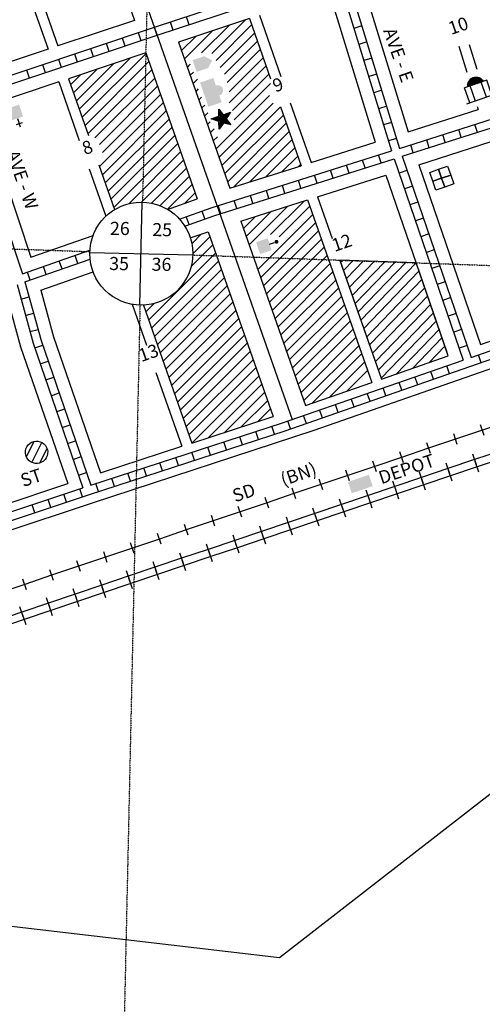
# Model space of a CAD drawing. Extents: x 1035714 to 1068840, y 16675324 to 16721824.
# Drawn here: x 1042448 to 1043334, y 16690992 to 16692877 of the extents above; entities that cross this region are included whole.
import ezdxf
from ezdxf.enums import TextEntityAlignment as Align

# ---------------------------------------------------------------- set-up
doc = ezdxf.new("R2010")
doc.units = 0
doc.header["$MEASUREMENT"] = 0
doc.linetypes.add('DGN_STYLE_7', pattern=[0.0022, 0, -0.0011, 0, -0.0011])
for name, color, linetype in [('L10', 7, 'CONTINUOUS'), ('L11', 7, 'CONTINUOUS'), ('L14', 7, 'CONTINUOUS'), ('L16', 7, 'CONTINUOUS'), ('L18', 7, 'CONTINUOUS'), ('L23', 7, 'CONTINUOUS'), ('L3', 7, 'CONTINUOUS'), ('L5', 7, 'CONTINUOUS'), ('L8', 7, 'CONTINUOUS'), ('L9', 7, 'CONTINUOUS')]:
    doc.layers.add(name, color=color, linetype=linetype)
doc.styles.add('STYLE-FONT002', font='font002.shx')

# ---------------------------------------------------------------- blocks, each defined once
blk = doc.blocks.new('SEC')
at = {"layer": 'L8', "color": 7, "linetype": 'CONTINUOUS'}
for p, q in [((-1.9, -103.2), (0.7, 103.2)), ((-103.8, 1.3), (103.8, -1.3))]:
    blk.add_line(p, q, dxfattribs=at)
blk.add_circle((0, 0), 103.8, dxfattribs=at)
blk = doc.blocks.new('MDWELL')
at = {"layer": 'L10', "color": 7, "linetype": 'CONTINUOUS', "extrusion": (0, 0, -1)}
blk.add_solid([(0, 0), (0, 381), (-704, 0), (-704, 381)], dxfattribs=at)
blk = doc.blocks.new('BULK')
at = {"layer": 'L10', "color": 7, "linetype": 'CONTINUOUS'}
for p, q in [((-356, -34), (25, 348)), ((-248, -257), (257, 240)), ((-8, -357), (356, 8))]:
    blk.add_line(p, q, dxfattribs=at)
blk.add_ellipse((0, 0), major_axis=(178, -308), ratio=0.99935, dxfattribs=at)
blk = doc.blocks.new('CH')
at = {"layer": 'L10', "color": 7, "linetype": 'CONTINUOUS'}
for p, q in [((-98, 178), (101, 178)), ((0, 0), (0, 282))]:
    blk.add_line(p, q, dxfattribs=at)
at = {"layer": 'L10', "color": 7, "linetype": 'CONTINUOUS', "extrusion": (0, 0, -1)}
blk.add_solid([(195, -398), (195, 0), (-195, -398), (-195, 0)], dxfattribs=at)
blk = doc.blocks.new('PO_1')
at = {"layer": 'L10', "linetype": 'CONTINUOUS'}
h = blk.add_hatch(color=7, dxfattribs=at)
edge = h.paths.add_edge_path()
edge.add_arc((199, 619), 62.3, 0, 360)
at = {"layer": 'L10', "color": 7, "linetype": 'CONTINUOUS'}
blk.add_line((199, 389), (199, 556), dxfattribs=at)
at = {"layer": 'L10', "color": 7, "linetype": 'CONTINUOUS', "extrusion": (0, 0, -1)}
blk.add_solid([(0, 0), (0, 389), (-398, 0), (-398, 389)], dxfattribs=at)
blk = doc.blocks.new('TWNHL_1')
at = {"layer": 'L10', "linetype": 'CONTINUOUS'}
blk.add_hatch(color=7, dxfattribs=at).paths.add_polyline_path([(398, 0), (0, 0), (0, 389), (207, 588), (398, 389)])
blk = doc.blocks.new('LIB_1')
at = {"layer": 'L10', "linetype": 'CONTINUOUS'}
blk.add_hatch(color=7, dxfattribs=at).paths.add_polyline_path([(592, 447, 1.027794), (252, 447), (0, 448), (0, 0), (816, 0), (816, 447), (592, 447)])
blk = doc.blocks.new('FRHLL_1')
at = {"layer": 'L10', "color": 7, "linetype": 'CONTINUOUS', "flags": 128}
for points in [[(-297, -1), (-297, 297), (2, 297), (2, -2), (-297, -1)], [(2, -2), (2, 297), (308, 297), (308, -2), (2, -2)], [(-297, -300), (-297, -1), (2, -2), (2, -300), (-297, -300)], [(2, -300), (2, -2), (308, -2), (308, -300), (2, -300)]]:
    blk.add_lwpolyline(points, close=True, dxfattribs=at)
blk = doc.blocks.new('COURTH')
at = {"layer": 'L10', "color": 7, "linetype": 'CONTINUOUS'}
for p, q in [((-0.41, 0.35), (0.02, 0.7)), ((-0.4, 0.4), (-0.06, 0.69)), ((-0.39, 0.32), (0.07, 0.7)), ((-0.37, 0.47), (-0.14, 0.66)), ((-0.33, 0.32), (0.11, 0.69)), ((-0.28, 0.32), (0.15, 0.68)), ((-0.23, 0.32), (0.19, 0.67)), ((-0.17, 0.32), (0.23, 0.65)), ((-0.11, 0.32), (0.26, 0.64)), ((-0.06, 0.32), (0.3, 0.62)), ((0, 0.32), (0.32, 0.6)), ((0.06, 0.32), (0.36, 0.57)), ((0.11, 0.32), (0.38, 0.55)), ((0.16, 0.32), (0.4, 0.53)), ((0.22, 0.32), (0.43, 0.49)), ((0.28, 0.32), (0.45, 0.46)), ((0.35, 0.33), (0.45, 0.42)), ((0.4, 0.32), (0.47, 0.4)), ((0.44, 0.32), (0.48, 0.36))]:
    blk.add_line(p, q, dxfattribs=at)
at = {"layer": 'L10', "color": 7, "linetype": 'CONTINUOUS', "flags": 128}
for points in [[(0.68, 0.32), (-0.61, 0.32)], [(-0.61, -0.55), (-0.61, 0.32)], [(-0.28, -0.55), (-0.28, 0.32)], [(0.36, -0.55), (0.36, 0.32)], [(0.68, -0.55), (0.68, 0.32)], [(0.86, -0.55), (-0.79, -0.55)]]:
    blk.add_lwpolyline(points, dxfattribs=at)
at = {"layer": 'L10', "color": 7, "linetype": 'CONTINUOUS', "extrusion": (0, 0, -1)}
blk.add_arc((-0.035, 0.238), 0.462, 10.229, 169.771, dxfattribs=at)
blk = doc.blocks.new('POLST')
at = {"layer": 'L10', "color": 7, "linetype": 'CONTINUOUS'}
for p, q in [((-0.13, 0.2), (-0.01, 0.57)), ((-0.01, 0.57), (0.12, 0.2)), ((-0.22, -0.07), (-0.58, 0.2)), ((-0.58, 0.2), (-0.13, 0.2)), ((-0.47, 0.16), (-0.16, 0.17)), ((-0.23, -0.01), (-0.47, 0.16)), ((-0.23, 0.03), (-0.38, 0.14)), ((-0.38, 0.14), (-0.19, 0.14)), ((-0.22, 0.09), (-0.29, 0.12)), ((0.23, -0.31), (-0.23, 0.03)), ((0.15, -0.2), (-0.22, 0.09)), ((0.34, 0.2), (-0.21, -0.21)), ((-0.19, 0.14), (0.23, -0.31)), ((-0.17, 0.08), (0.43, 0.17)), ((-0.17, 0.17), (0.29, -0.4)), ((-0.17, -0.16), (0.32, 0.14)), ((-0.16, -0.23), (-0.02, 0.44)), ((0.43, 0.17), (-0.12, -0.24)), ((0.32, 0.14), (-0.12, -0.24)), ((-0.08, -0.24), (-0.01, 0.36)), ((-0.01, 0.46), (0.28, -0.39)), ((-0.01, 0.36), (0.14, -0.21)), ((0.03, -0.19), (0.01, 0.28)), ((0.12, 0.2), (0.55, 0.2)), ((0.55, 0.2), (0.2, -0.07)), ((0.22, 0.08), (0.26, 0.11)), ((-0.34, -0.48), (-0.22, -0.07)), ((-0.01, -0.24), (-0.34, -0.48)), ((-0.29, -0.4), (-0.2, -0.13)), ((-0.07, -0.22), (-0.29, -0.4)), ((0.29, -0.4), (-0.23, -0.01)), ((-0.22, -0.31), (-0.17, -0.16)), ((-0.11, -0.22), (-0.22, -0.31)), ((-0.14, -0.21), (-0.18, -0.25)), ((0.34, -0.46), (-0.01, -0.24)), ((0.2, -0.07), (0.34, -0.46))]:
    blk.add_line(p, q, dxfattribs=at)

msp = doc.modelspace()

# ---------------------------------------------------------------- linework, layer by layer
at = {"layer": 'L11', "color": 220, "linetype": 'CONTINUOUS'}
for p, q in [((1043337.5, 16692080.9), (1043330.6, 16692101.4)), ((1043285.9, 16692063.5), (1043279, 16692084)), ((1043234.4, 16692046.2), (1043227.5, 16692066.6)), ((1043131.2, 16692011.4), (1043124.3, 16692031.9)), ((1043182.8, 16692028.8), (1043175.9, 16692049.3)), ((1043322.5, 16692024.4), (1043315.6, 16692044.9)), ((1043327.2, 16692010.5), (1043320.3, 16692030.9)), ((1043079.6, 16691994.1), (1043072.7, 16692014.5)), ((1043271.5, 16692007.2), (1043264.6, 16692027.7)), ((1043276.1, 16691993.3), (1043269.2, 16692013.8)), ((1043028.1, 16691976.7), (1043021.2, 16691997.2)), ((1043169.4, 16691972.9), (1043162.5, 16691993.4)), ((1043220.4, 16691990.1), (1043213.5, 16692010.5)), ((1043225.1, 16691976.1), (1043218.2, 16691996.6)), ((1042976.5, 16691959.3), (1042969.6, 16691979.8)), ((1043118.4, 16691955.7), (1043111.5, 16691976.2)), ((1043174.1, 16691958.9), (1043167.2, 16691979.4)), ((1042924.9, 16691942), (1042918, 16691962.4)), ((1043067.4, 16691938.5), (1043060.5, 16691959)), ((1043123.1, 16691941.7), (1043116.2, 16691962.2)), ((1042873.3, 16691924.6), (1042866.4, 16691945.1)), ((1043016.4, 16691921.4), (1043009.5, 16691941.8)), ((1043072.1, 16691924.6), (1043065.2, 16691945)), ((1042821.8, 16691907.2), (1042814.9, 16691927.7)), ((1042965.4, 16691904.2), (1042958.5, 16691924.6)), ((1043021.1, 16691907.4), (1043014.2, 16691927.9)), ((1042770.2, 16691889.9), (1042763.3, 16691910.3)), ((1042914.3, 16691887), (1042907.4, 16691907.5)), ((1042970, 16691890.2), (1042963.2, 16691910.7)), ((1042718.6, 16691872.5), (1042711.7, 16691893)), ((1042863.3, 16691869.8), (1042856.4, 16691890.3)), ((1042919, 16691873), (1042912.1, 16691893.5)), ((1042667, 16691855.1), (1042660.1, 16691875.6)), ((1042812.3, 16691852.6), (1042805.4, 16691873.1)), ((1042868, 16691855.9), (1042861.1, 16691876.3)), ((1042615.5, 16691837.8), (1042608.6, 16691858.2)), ((1042761.3, 16691835.5), (1042754.4, 16691855.9)), ((1042817, 16691838.7), (1042810.1, 16691859.1)), ((1042512.3, 16691803), (1042505.4, 16691823.5)), ((1042563.9, 16691820.4), (1042557, 16691840.9)), ((1042710.3, 16691818.3), (1042703.4, 16691838.8)), ((1042715, 16691804.3), (1042708.1, 16691824.8)), ((1042766, 16691821.5), (1042759.1, 16691842)), ((1042460.7, 16691785.7), (1042453.9, 16691806.1)), ((1042659.3, 16691801.1), (1042652.4, 16691821.6)), ((1042664, 16691787.1), (1042657.1, 16691807.6)), ((1042557.2, 16691766.7), (1042550.3, 16691787.2)), ((1042608.2, 16691783.9), (1042601.4, 16691804.4)), ((1042612.9, 16691770), (1042606, 16691790.4)), ((1042506.2, 16691749.6), (1042499.3, 16691770)), ((1042561.9, 16691752.8), (1042555, 16691773.3)), ((1042455.2, 16691732.4), (1042448.3, 16691752.9)), ((1042510.9, 16691735.6), (1042504, 16691756.1)), ((1042459.9, 16691718.4), (1042453, 16691738.9))]:
    msp.add_line(p, q, dxfattribs=at)
at = {"layer": 'L11', "color": 7, "linetype": 'CONTINUOUS', "flags": 128}
for points in [[(1043012, 16692091.3), (1043315.7, 16692196.7), (1043667.3, 16692319.4)], [(1041555.4, 16691623.8), (1041897.9, 16691725.2), (1042242.5, 16691837.4), (1042587, 16691951.8), (1043012, 16692091.3)], [(1043960.1, 16691868.1), (1042945.4, 16691080.9)], [(1042945.4, 16691080.9), (1041465.1, 16691253.5)]]:
    msp.add_lwpolyline(points, dxfattribs=at)
at = {"layer": 'L11', "color": 220, "linetype": 'CONTINUOUS', "flags": 128}
for points in [[(1043540.3, 16692160.6), (1043488.8, 16692143.2), (1043437.2, 16692125.9), (1043385.6, 16692108.5), (1043334.1, 16692091.1), (1043282.5, 16692073.8), (1043230.9, 16692056.4), (1043179.3, 16692039), (1043127.8, 16692021.7), (1043076.2, 16692004.3), (1043024.6, 16691986.9)], [(1043574.1, 16692120.5), (1043523.1, 16692103.4), (1043472.1, 16692086.2), (1043421.1, 16692069), (1043370, 16692051.8), (1043319, 16692034.7), (1043268, 16692017.5), (1043217, 16692000.3), (1043166, 16691983.1), (1043115, 16691965.9), (1043063.9, 16691948.8), (1043012.9, 16691931.6), (1042961.9, 16691914.4)], [(1043578.8, 16692106.6), (1043527.8, 16692089.4), (1043476.8, 16692072.2), (1043425.7, 16692055.1), (1043374.7, 16692037.9), (1043323.7, 16692020.7), (1043272.7, 16692003.5), (1043221.7, 16691986.3), (1043170.7, 16691969.2), (1043119.6, 16691952), (1043068.6, 16691934.8), (1043017.6, 16691917.6), (1042966.6, 16691900.4)], [(1043024.6, 16691986.9), (1042973, 16691969.6), (1042921.5, 16691952.2), (1042869.9, 16691934.8)], [(1042869.9, 16691934.8), (1042818.3, 16691917.5), (1042766.7, 16691900.1), (1042715.2, 16691882.7), (1042663.6, 16691865.4), (1042612, 16691848), (1042560.4, 16691830.6), (1042508.9, 16691813.3), (1042457.3, 16691795.9), (1042405.7, 16691778.5), (1042354.2, 16691761.2), (1042302.6, 16691743.8), (1042251, 16691726.5), (1042199.4, 16691709.1)], [(1042961.9, 16691914.4), (1042910.9, 16691897.2), (1042859.9, 16691880.1), (1042808.9, 16691862.9), (1042757.8, 16691845.7), (1042706.8, 16691828.5), (1042655.8, 16691811.3)], [(1042966.6, 16691900.4), (1042915.6, 16691883.3), (1042864.6, 16691866.1), (1042813.6, 16691848.9), (1042762.5, 16691831.7), (1042711.5, 16691814.6), (1042660.5, 16691797.4)], [(1042655.8, 16691811.3), (1042604.8, 16691794.2), (1042553.8, 16691777), (1042502.8, 16691759.8), (1042451.8, 16691742.6), (1042400.7, 16691725.4), (1042349.7, 16691708.3), (1042298.7, 16691691.1), (1042247.7, 16691673.9), (1042196.7, 16691656.7), (1042145.7, 16691639.6), (1042094.6, 16691622.4), (1042043.6, 16691605.2), (1041992.6, 16691588), (1041941.6, 16691570.8), (1041890.6, 16691553.7), (1041839.6, 16691536.5), (1041788.5, 16691519.3), (1041737.5, 16691502.1), (1041686.5, 16691485), (1041635.5, 16691467.8), (1041584.5, 16691450.6), (1041533.5, 16691433.4), (1041482.4, 16691416.2)], [(1042660.5, 16691797.4), (1042609.5, 16691780.2), (1042558.5, 16691763), (1042507.5, 16691745.8), (1042456.4, 16691728.7), (1042405.4, 16691711.5), (1042354.4, 16691694.3), (1042303.4, 16691677.1), (1042252.4, 16691660), (1042201.4, 16691642.8), (1042150.3, 16691625.6), (1042099.3, 16691608.4), (1042048.3, 16691591.2), (1041997.3, 16691574.1), (1041946.3, 16691556.9), (1041895.3, 16691539.7), (1041844.3, 16691522.5), (1041793.2, 16691505.4), (1041742.2, 16691488.2), (1041691.2, 16691471), (1041640.2, 16691453.8), (1041589.2, 16691436.6), (1041538.2, 16691419.5), (1041487.1, 16691402.3)]]:
    msp.add_lwpolyline(points, dxfattribs=at)
at = {"layer": 'L14', "color": 7, "linetype": 'CONTINUOUS'}
for p, q in [((1042796.1, 16692813.5), (1042848.7, 16692866.1)), ((1042816, 16692812.2), (1042880.4, 16692876.6)), ((1042824.1, 16692799.1), (1042892, 16692867)), ((1042887.8, 16692879), (1042928.3, 16692764)), ((1042757.9, 16692817.7), (1042785.8, 16692845.6)), ((1042763.4, 16692802), (1042817, 16692855.6)), ((1042831.5, 16692785.3), (1042897.6, 16692851.3)), ((1042752.1, 16692834.2), (1042850.5, 16692554.2)), ((1042752.4, 16692833.4), (1042753.6, 16692834.7)), ((1042839.9, 16692772.5), (1042903.1, 16692835.6)), ((1042567.5, 16692690), (1042689.8, 16692812.4)), ((1042689.5, 16692813.4), (1042787.8, 16692533.7)), ((1042845.2, 16692756.6), (1042908.6, 16692819.9)), ((1042848.7, 16692738.8), (1042914.1, 16692804.2)), ((1042556.4, 16692721.4), (1042627.8, 16692792.8)), ((1042561.9, 16692705.7), (1042659.6, 16692803.4)), ((1042573, 16692674.3), (1042695.3, 16692796.7)), ((1042768.9, 16692786.3), (1042774.4, 16692791.8)), ((1042849, 16692717.9), (1042919.6, 16692788.5)), ((1042545.4, 16692752.8), (1042564.1, 16692771.5)), ((1042550.9, 16692737.1), (1042595.9, 16692782.2)), ((1042578.5, 16692658.6), (1042700.8, 16692781)), ((1042774.4, 16692770.6), (1042780.4, 16692776.6)), ((1042855.6, 16692703.4), (1042925.1, 16692772.8)), ((1042541.5, 16692764), (1042579.7, 16692655.2)), ((1042591.9, 16692650.8), (1042706.4, 16692765.3)), ((1042600.5, 16692638.2), (1042711.9, 16692749.6)), ((1042780, 16692755), (1042788.1, 16692763.1)), ((1042858.4, 16692684.9), (1042928.4, 16692754.9)), ((1042606.3, 16692622.8), (1042717.4, 16692733.9)), ((1042785.5, 16692739.3), (1042790.5, 16692744.3)), ((1042791, 16692723.6), (1042795.8, 16692728.3)), ((1042824.1, 16692629.4), (1042926.2, 16692731.5)), ((1042600.6, 16692595.9), (1042722.9, 16692718.2)), ((1042796.5, 16692707.9), (1042802.1, 16692713.4)), ((1042829.6, 16692613.7), (1042933.3, 16692717.4)), ((1042835.2, 16692598), (1042947.2, 16692710.1)), ((1042947.1, 16692710.4), (1042986.9, 16692597.3)), ((1042606.1, 16692580.2), (1042728.4, 16692702.5)), ((1042802, 16692692.2), (1042808.4, 16692698.6)), ((1042840.7, 16692582.3), (1042952.7, 16692694.4)), ((1042611.6, 16692564.5), (1042734, 16692686.8)), ((1042807.6, 16692676.5), (1042812.6, 16692681.5)), ((1042846.2, 16692566.6), (1042958.3, 16692678.7)), ((1042617.1, 16692548.8), (1042739.5, 16692671.1)), ((1042622.6, 16692533.1), (1042745, 16692655.4)), ((1042813.1, 16692660.8), (1042820, 16692667.7)), ((1042857.1, 16692556.3), (1042963.8, 16692663)), ((1042628.2, 16692517.4), (1042750.5, 16692639.7)), ((1042818.6, 16692645.1), (1042826.4, 16692652.9)), ((1042888.1, 16692566.1), (1042969.3, 16692647.3)), ((1042656.7, 16692524.7), (1042756, 16692624)), ((1042919.1, 16692575.9), (1042974.8, 16692631.6)), ((1042950.1, 16692585.7), (1042980.3, 16692615.9)), ((1042599.5, 16692599), (1042629.6, 16692513.4)), ((1042680.8, 16692527.6), (1042761.5, 16692608.3)), ((1042981.2, 16692595.5), (1042985.9, 16692600.2)), ((1042700.1, 16692525.7), (1042767.1, 16692592.7)), ((1042716.5, 16692520.9), (1042772.6, 16692577)), ((1042730.5, 16692513.7), (1042778.1, 16692561.3)), ((1042763.2, 16692525.1), (1042783.6, 16692545.6)), ((1042928.4, 16692465.9), (1042992.4, 16692529.8)), ((1042999.1, 16692532), (1043122, 16692182.4)), ((1043018.2, 16692538), (1043046.4, 16692457.8)), ((1042881.8, 16692461.7), (1042930.3, 16692510.2)), ((1042887.3, 16692446), (1042961.3, 16692520)), ((1042903.8, 16692398.9), (1043008.9, 16692504)), ((1042944.7, 16692460.9), (1043003.4, 16692519.7)), ((1042871.3, 16692491.5), (1042995.4, 16692138.5)), ((1042876.2, 16692477.3), (1042899.3, 16692500.4)), ((1042909.4, 16692383.2), (1043014.4, 16692488.3)), ((1042778, 16692448.7), (1042796.1, 16692466.8)), ((1042808.5, 16692471.1), (1042933, 16692117.1)), ((1042914.9, 16692367.5), (1043020, 16692472.6)), ((1042776.1, 16692404.4), (1042817.4, 16692445.7)), ((1042779.2, 16692428.8), (1042811.9, 16692461.4)), ((1042920.4, 16692351.8), (1043025.5, 16692456.9)), ((1042694.7, 16692301.8), (1042822.9, 16692430)), ((1042925.9, 16692336.1), (1043031, 16692441.2)), ((1042700.2, 16692286.1), (1042828.4, 16692414.4)), ((1042931.4, 16692320.4), (1043036.5, 16692425.5)), ((1042936.9, 16692304.7), (1043042, 16692409.8)), ((1043061.1, 16692415.9), (1043140.9, 16692189)), ((1043062.4, 16692412.6), (1043065.8, 16692416.1)), ((1043068.1, 16692396.9), (1043086.3, 16692415.7)), ((1043073.8, 16692381.2), (1043106.5, 16692415)), ((1043079.1, 16692365), (1043126.6, 16692414.3)), ((1043084.6, 16692349.1), (1043146.8, 16692413.6)), ((1043090.1, 16692333.3), (1043166.9, 16692412.9)), ((1043095.7, 16692317.5), (1043187.1, 16692412.1)), ((1043101.3, 16692301.7), (1043207.3, 16692411.4)), ((1042705.7, 16692270.4), (1042834, 16692398.7)), ((1042942.5, 16692289), (1043047.6, 16692394.1)), ((1043106.8, 16692285.8), (1043212.5, 16692395.3)), ((1042711.2, 16692254.7), (1042839.5, 16692383)), ((1042948, 16692273.3), (1043053.1, 16692378.4)), ((1043112.4, 16692270), (1043218, 16692379.3)), ((1042716.8, 16692239), (1042845, 16692367.3)), ((1042722.3, 16692223.4), (1042850.5, 16692351.6)), ((1042953.5, 16692257.6), (1043058.6, 16692362.7)), ((1043118, 16692254.2), (1043223.6, 16692363.6)), ((1042689.2, 16692317.5), (1042705.2, 16692333.5)), ((1042727.8, 16692207.7), (1042856, 16692335.9)), ((1042959, 16692241.9), (1043064.1, 16692347)), ((1043123.5, 16692238.3), (1043229, 16692347.6)), ((1042684.6, 16692330.5), (1042777.5, 16692066.5)), ((1042733.3, 16692192), (1042861.5, 16692320.2)), ((1042964.5, 16692226.2), (1043069.6, 16692331.3)), ((1042970.1, 16692210.5), (1043075.2, 16692315.6)), ((1043129.1, 16692222.5), (1043234.4, 16692331.5)), ((1043134.7, 16692206.7), (1043240, 16692315.7)), ((1042738.8, 16692176.3), (1042867.1, 16692304.5)), ((1042975.6, 16692194.8), (1043080.7, 16692299.9)), ((1043140.2, 16692190.8), (1043245.3, 16692299.7)), ((1042744.4, 16692160.6), (1042872.6, 16692288.8)), ((1042981.1, 16692179.1), (1043086.2, 16692284.2)), ((1043168.5, 16692198.6), (1043250.9, 16692283.8)), ((1042749.9, 16692144.9), (1042878.1, 16692273.1)), ((1042755.4, 16692129.2), (1042883.6, 16692257.4)), ((1042986.6, 16692163.5), (1043091.7, 16692268.5)), ((1043199.9, 16692209.4), (1043256.3, 16692267.9)), ((1042760.9, 16692113.5), (1042889.1, 16692241.7)), ((1042992.1, 16692147.8), (1043097.2, 16692252.8)), ((1043231.2, 16692220.3), (1043261.8, 16692251.9)), ((1042766.4, 16692097.8), (1042894.7, 16692226)), ((1043008.7, 16692143.1), (1043102.7, 16692237.2)), ((1043041.2, 16692154.4), (1043108.3, 16692221.5)), ((1042771.9, 16692082.1), (1042900.2, 16692210.3)), ((1043074.1, 16692165.8), (1043113.9, 16692205.6)), ((1042777.6, 16692066.5), (1042905.7, 16692194.6)), ((1042809, 16692076.7), (1042911.2, 16692178.9)), ((1042840.5, 16692087), (1042916.7, 16692163.2)), ((1042872.2, 16692097.3), (1042922.3, 16692147.4)), ((1042903.6, 16692107.6), (1042927.8, 16692131.8))]:
    msp.add_line(p, q, dxfattribs=at)
at = {"layer": 'L14', "color": 7, "linetype": 'CONTINUOUS', "flags": 128}
for points in [[(1042887.8, 16692879), (1042752.1, 16692834.2)], [(1042689.5, 16692813.4), (1042541.5, 16692764)], [(1042850.5, 16692554.2), (1042986.9, 16692597.3)], [(1042730.9, 16692513.8), (1042787.8, 16692533.7)], [(1042871.3, 16692491.5), (1042999.1, 16692532)], [(1042774.5, 16692459.2), (1042808.5, 16692471.1)], [(1042995.4, 16692138.5), (1043122, 16692182.4)], [(1042777.5, 16692066.5), (1042933, 16692117.1)]]:
    msp.add_lwpolyline(points, dxfattribs=at)
msp.add_lwpolyline([(1043061.1, 16692416.3), (1043140.9, 16692189), (1043268.2, 16692233.1), (1043207.2, 16692411.5), (1043061.1, 16692416.3)], close=True, dxfattribs=at)
at = {"layer": 'L16', "color": 1, "linetype": 'CONTINUOUS'}
for p, q in [((1043324.4, 16692661.1), (1043319.5, 16692676.5)), ((1043262.9, 16692641.6), (1043258.1, 16692657)), ((1043293.6, 16692651.4), (1043288.8, 16692666.7)), ((1043201.5, 16692622.1), (1043196.6, 16692637.5)), ((1043232.2, 16692631.9), (1043227.4, 16692647.2)), ((1043140.1, 16692602.7), (1043135.2, 16692618)), ((1043078.6, 16692583.3), (1043073.8, 16692598.6)), ((1043109.4, 16692593), (1043104.5, 16692608.3)), ((1043017.2, 16692563.8), (1043012.4, 16692579.2)), ((1043047.9, 16692573.6), (1043043.1, 16692588.9)), ((1042955.8, 16692544.4), (1042950.9, 16692559.8)), ((1042986.5, 16692554.1), (1042981.6, 16692569.5)), ((1042894.3, 16692525), (1042889.5, 16692540.4)), ((1042925.1, 16692534.7), (1042920.2, 16692550.1)), ((1042832.9, 16692505.6), (1042828, 16692520.9)), ((1042863.6, 16692515.3), (1042858.8, 16692530.7)), ((1042802.6, 16692495.4), (1042797.3, 16692510.6)), ((1042772.2, 16692484.8), (1042766.9, 16692500)), ((1042528.9, 16692399.7), (1042523.6, 16692414.9)), ((1042559.3, 16692410.3), (1042554, 16692425.5)), ((1042468.1, 16692378.4), (1042462.8, 16692393.6)), ((1042498.5, 16692389.1), (1042493.2, 16692404.3))]:
    msp.add_line(p, q, dxfattribs=at)
at = {"layer": 'L16', "color": 1, "linetype": 'CONTINUOUS', "flags": 128}
for points in [[(1043175.2, 16692630.6), (1043521.4, 16692740.5)], [(1043180.2, 16692615.4), (1043526.5, 16692725.3)], [(1042753.6, 16692495.3), (1042814.7, 16692516.7), (1043160, 16692625.8)], [(1042763.8, 16692481.9), (1042819.8, 16692501.5), (1043164.9, 16692610.6)], [(1042453.1, 16692390.2), (1042582.2, 16692435.4)], [(1042457.8, 16692374.9), (1042582.6, 16692418.5)]]:
    msp.add_lwpolyline(points, dxfattribs=at)
at = {"layer": 'L18', "color": 7, "linetype": 'CONTINUOUS'}
for p, q in [((1042566.4, 16693163.5), (1042667.6, 16692875.6)), ((1042481.1, 16692940.2), (1042521, 16692826.7)), ((1042462.2, 16692933.8), (1042502, 16692820.4)), ((1042906.8, 16692885.3), (1042948, 16692768)), ((1042522.5, 16692757.7), (1042561.9, 16692645.5)), ((1042965.7, 16692717.8), (1043005.9, 16692603.3)), ((1042581, 16692591.2), (1042612.8, 16692500.7)), ((1042662.9, 16692332), (1042690.5, 16692253.6)), ((1042708.7, 16692201.7), (1042758.4, 16692060.3))]:
    msp.add_line(p, q, dxfattribs=at)
at = {"layer": 'L18', "color": 7, "linetype": 'CONTINUOUS', "flags": 128}
for points in [[(1043103, 16692950.6), (1043191.7, 16692662.1)], [(1043040.5, 16692929.5), (1043128.8, 16692642.2)], [(1042667.6, 16692875.6), (1042521, 16692826.7)], [(1043288.8, 16692826), (1043304.1, 16692776.4)], [(1043308.8, 16692829.2), (1043323.2, 16692782.2)], [(1042502, 16692820.4), (1042352.6, 16692770.6)], [(1042522.5, 16692757.7), (1042373.7, 16692708)], [(1043324.2, 16692711), (1043326.1, 16692704.8)], [(1042373.7, 16692708), (1042468.8, 16692422.2)], [(1043191.7, 16692662.1), (1043326.1, 16692704.8)], [(1043005.9, 16692603.3), (1043128.8, 16692642.2)], [(1043212.2, 16692599.3), (1043349, 16692642.8)], [(1043212.2, 16692599.3), (1043330.5, 16692254.8)], [(1043018.2, 16692538), (1043149.2, 16692579.4)], [(1043149.2, 16692579.4), (1043265.6, 16692240.7)], [(1042468.8, 16692422.2), (1042588.4, 16692464)], [(1042488.1, 16692359), (1042588.4, 16692394.1)], [(1042488.1, 16692359), (1042512.6, 16692270), (1042602.5, 16692009.4)], [(1042425.6, 16692337.5), (1042449.6, 16692250.5), (1042539.8, 16691988.8)], [(1043330.5, 16692254.8), (1043466, 16692302.1)], [(1043140.9, 16692189), (1043268.2, 16692233.1)], [(1042602.5, 16692009.4), (1042758.4, 16692060.3)], [(1042409.5, 16691945.6), (1042539.8, 16691988.8)]]:
    msp.add_lwpolyline(points, dxfattribs=at)
at = {"layer": 'L3', "color": 2, "linetype": 'CONTINUOUS'}
msp.add_line((1042189.7, 16694330.3), (1042969.9, 16692111.7), dxfattribs=at)
at = {"layer": 'L5', "color": 1, "linetype": 'CONTINUOUS'}
for p, q in [((1042772.3, 16692867.1), (1042767.2, 16692882.4)), ((1042711.1, 16692846.9), (1042706, 16692862.2)), ((1042741.7, 16692857), (1042736.6, 16692872.3)), ((1043103.2, 16692865.1), (1043087.8, 16692860.3)), ((1042650, 16692826.5), (1042644.9, 16692841.8)), ((1042680.6, 16692836.7), (1042675.5, 16692852)), ((1042619.4, 16692816.3), (1042614.3, 16692831.6)), ((1043112.7, 16692834.3), (1043097.3, 16692829.5)), ((1042558.3, 16692795.9), (1042553.2, 16692811.2)), ((1042588.9, 16692806.1), (1042583.8, 16692821.4)), ((1042497.2, 16692775.5), (1042492.1, 16692790.8)), ((1042527.7, 16692785.7), (1042522.6, 16692801)), ((1043122.2, 16692803.5), (1043106.8, 16692798.7)), ((1042466.6, 16692765.3), (1042461.5, 16692780.6)), ((1043131.6, 16692772.7), (1043116.2, 16692768)), ((1043141.1, 16692741.9), (1043125.7, 16692737.2)), ((1043150.6, 16692711.1), (1043135.2, 16692706.4)), ((1043160, 16692680.3), (1043144.6, 16692675.6)), ((1043169.5, 16692649.5), (1043154.1, 16692644.8)), ((1043189.5, 16692588.5), (1043174.3, 16692583.3)), ((1043200, 16692558.1), (1043184.7, 16692552.8)), ((1043210.4, 16692527.6), (1043195.2, 16692522.4)), ((1043220.9, 16692497.1), (1043205.7, 16692491.9)), ((1043231.4, 16692466.7), (1043216.1, 16692461.4)), ((1043241.8, 16692436.2), (1043226.6, 16692431)), ((1043252.3, 16692405.7), (1043237.1, 16692400.5)), ((1043262.8, 16692375.3), (1043247.5, 16692370)), ((1042450.2, 16692341.9), (1042465.8, 16692346.2)), ((1043273.3, 16692344.8), (1043258, 16692339.6)), ((1042458.8, 16692310.9), (1042474.3, 16692315.1)), ((1043283.7, 16692314.3), (1043268.5, 16692309.1)), ((1042467.4, 16692279.8), (1042482.9, 16692284.1)), ((1043294.2, 16692283.9), (1043279, 16692278.6)), ((1042476.6, 16692248.4), (1042491.9, 16692253.7)), ((1043304.7, 16692253.4), (1043289.4, 16692248.2)), ((1042487.1, 16692218), (1042502.4, 16692223.2)), ((1043331.7, 16692220.2), (1043326.4, 16692235.4)), ((1043240.4, 16692188.5), (1043235.1, 16692203.7)), ((1043270.9, 16692199.1), (1043265.6, 16692214.3)), ((1042497.6, 16692187.5), (1042512.9, 16692192.8)), ((1043179.5, 16692167.4), (1043174.3, 16692182.6)), ((1043210, 16692178), (1043204.7, 16692193.2)), ((1043149.1, 16692156.8), (1043143.8, 16692172.1)), ((1042508.1, 16692157.1), (1042523.4, 16692162.3)), ((1043088.2, 16692135.7), (1043082.9, 16692150.9)), ((1043118.7, 16692146.3), (1043113.4, 16692161.5)), ((1042518.6, 16692126.6), (1042533.9, 16692131.9)), ((1043027.4, 16692114.6), (1043022.1, 16692129.8)), ((1043057.8, 16692125.2), (1043052.5, 16692140.4)), ((1042966.5, 16692093.5), (1042961.2, 16692108.7)), ((1042996.9, 16692104), (1042991.6, 16692119.3)), ((1042529.1, 16692096.1), (1042544.4, 16692101.4)), ((1042905.1, 16692073.3), (1042900.1, 16692088.6)), ((1042935.8, 16692083.3), (1042930.8, 16692098.6)), ((1042539.6, 16692065.7), (1042554.9, 16692070.9)), ((1042843.9, 16692053.3), (1042838.9, 16692068.6)), ((1042874.5, 16692063.3), (1042869.5, 16692078.6)), ((1042813.2, 16692043.4), (1042808.2, 16692058.7)), ((1042550.1, 16692035.2), (1042565.4, 16692040.5)), ((1042752, 16692023.4), (1042747, 16692038.7)), ((1042782.6, 16692033.4), (1042777.6, 16692048.7)), ((1042690.7, 16692003.4), (1042685.7, 16692018.7)), ((1042721.3, 16692013.4), (1042716.3, 16692028.7)), ((1042560.6, 16692004.8), (1042575.9, 16692010)), ((1042629.4, 16691983.5), (1042624.5, 16691998.8)), ((1042660.1, 16691993.5), (1042655.1, 16692008.8)), ((1042568.2, 16691963.5), (1042563.2, 16691978.7)), ((1042598.8, 16691973.5), (1042593.8, 16691988.8)), ((1042507.1, 16691943.1), (1042502, 16691958.4)), ((1042537.7, 16691953.3), (1042532.6, 16691968.6)), ((1042476.5, 16691933), (1042471.4, 16691948.3))]:
    msp.add_line(p, q, dxfattribs=at)
at = {"layer": 'L5', "color": 1, "linetype": 'CONTINUOUS', "flags": 128}
for points in [[(1043052, 16692976.5), (1042707.2, 16692862.5), (1042337, 16692739)], [(1043056.9, 16692961.2), (1042712.2, 16692847.3), (1042342.1, 16692723.8)], [(1043056.9, 16692961.2), (1043160, 16692625.8)], [(1043072, 16692966.4), (1043175.2, 16692630.6)], [(1042342.1, 16692723.8), (1042453.1, 16692390.2)], [(1043180.2, 16692615.4), (1043312.5, 16692230.5)], [(1043164.9, 16692610.6), (1043297.4, 16692225.2)], [(1042457.8, 16692374.9), (1042488.7, 16692262.6), (1042584.2, 16691985.6)], [(1042442.6, 16692369.7), (1042473.5, 16692257.9), (1042569, 16691980.6)], [(1041400.4, 16692020.1), (1041493.2, 16691709.1), (1041521.7, 16691653.5), (1041539.4, 16691642.6), (1041555.1, 16691641.4), (1041892.9, 16691741.4), (1042237.2, 16691853.6), (1042581.7, 16691968), (1042956.2, 16692090), (1043310.1, 16692212.7), (1043672.2, 16692339)], [(1043312.5, 16692230.5), (1043649.2, 16692348)], [(1042584.2, 16691985.6), (1042951.1, 16692105.2), (1043297.4, 16692225.2)], [(1042239.8, 16691871.3), (1042569, 16691980.6)]]:
    msp.add_lwpolyline(points, dxfattribs=at)
at = {"layer": 'L8', "color": 7, "linetype": 'DGN_STYLE_7'}
for p, q in [((1042709.8, 16693740.8), (1042683.1, 16692530)), ((1040407.7, 16692509.6), (1042581, 16692432.9)), ((1042779.2, 16692426.5), (1043827.3, 16692389.6)), ((1042678.2, 16692330.4), (1042626.6, 16689990.6))]:
    msp.add_line(p, q, dxfattribs=at)

# ---------------------------------------------------------------- block references
at = {"layer": 'L10', "color": 7, "linetype": 'CONTINUOUS'}
for name, p, xscale, yscale, zscale, rotation in [('TWNHL_1', (1042778.9, 16692799.5), 0.06009928178176267, 0.06009928178176267, 0.06009928178176267, 289.0007141476646), ('LIB_1', (1042793.2, 16692756.5), 0.06009928178176267, 0.06009928178176267, 0.06009928178176267, 289.0007141476646), ('COURTH', (1043323.5, 16692742.6), 35.00000107298741, 35.00000107298741, 35.00000107298741, 19.00000059510713), ('CH', (1042443.3, 16692687.9), 0.06009928178176267, 0.06009928178176267, 0.06009928178176267, 199.0007141476647), ('POLST', (1042835.8, 16692686.9), 35.00000107298741, 35.00000107298741, 35.00000107298741, 19.00000059510713), ('FRHLL_1', (1043255.7, 16692573.6), 0.06009928178176267, 0.06009928178176267, 0.06009928178176267, 19.00071414766465), ('PO_1', (1042900.5, 16692450.9), 0.06009928178176267, 0.06009928178176267, 0.06009928178176267, 289.0007141476646), ('BULK', (1042480.1, 16692048.7), 0.06009928178176267, 0.06009928178176267, 0.06009928178176267, 19.00071414766465), ('MDWELL', (1043083.9, 16691970.3), 0.06009928178176267, 0.06009928178176267, 0.06009928178176267, 19.00071414766465)]:
    msp.add_blockref(name, p, dxfattribs=dict(at, xscale=xscale, yscale=yscale, zscale=zscale, rotation=rotation))
at = {"layer": 'L8', "color": 7, "linetype": 'CONTINUOUS', "xscale": 0.9500015705295455, "yscale": 0.9500015705295455, "zscale": 0.9500015705295455, "rotation": 359.2838225029878}
msp.add_blockref('SEC', (1042680.6, 16692429), dxfattribs=at)

# ---------------------------------------------------------------- texts
at = {"layer": 'L11', "color": 7, "linetype": 'CONTINUOUS', "style": 'STYLE-FONT002'}
for s, rotation, p in [('DEPOT', 18.6134, (1043192.8, 16692005)), ('SD       (BN)', 18.6147, (1042939.6, 16691979.4))]:
    msp.add_text(s, height=25, rotation=rotation, dxfattribs=at).set_placement(p, align=Align.CENTER)
at = {"layer": 'L23', "color": 7, "linetype": 'CONTINUOUS', "style": 'STYLE-FONT002'}
for s, p in [('10', (1043291.8, 16692853.7)), ('9', (1042946.4, 16692740.7)), ('8', (1042581.4, 16692620.8)), ('12', (1043068.6, 16692438.2)), ('13', (1042698.5, 16692227.4))]:
    msp.add_text(s, height=25, rotation=19, dxfattribs=at).set_placement(p, align=Align.CENTER)
at = {"layer": 'L8', "color": 7, "linetype": 'CONTINUOUS', "style": 'STYLE-FONT002'}
for s, p in [('26', (1042639.5, 16692464.8)), ('25', (1042720.5, 16692462.4)), ('35', (1042638, 16692397.5)), ('36', (1042719.2, 16692396.1))]:
    msp.add_text(s, height=25, rotation=359.2837, dxfattribs=at).set_placement(p, align=Align.CENTER)
at = {"layer": 'L9', "color": 7, "linetype": 'CONTINUOUS', "style": 'STYLE-FONT002'}
for s, rotation, p in [('AVE - E', 289.3719, (1043161.5, 16692805.3)), ('AVE - W', 289.3719, (1042441.1, 16692566.4)), ('ST', 18.7621, (1042473.7, 16691988.5))]:
    msp.add_text(s, height=25, rotation=rotation, dxfattribs=at).set_placement(p, align=Align.CENTER)

doc.saveas('drawing.dxf')
